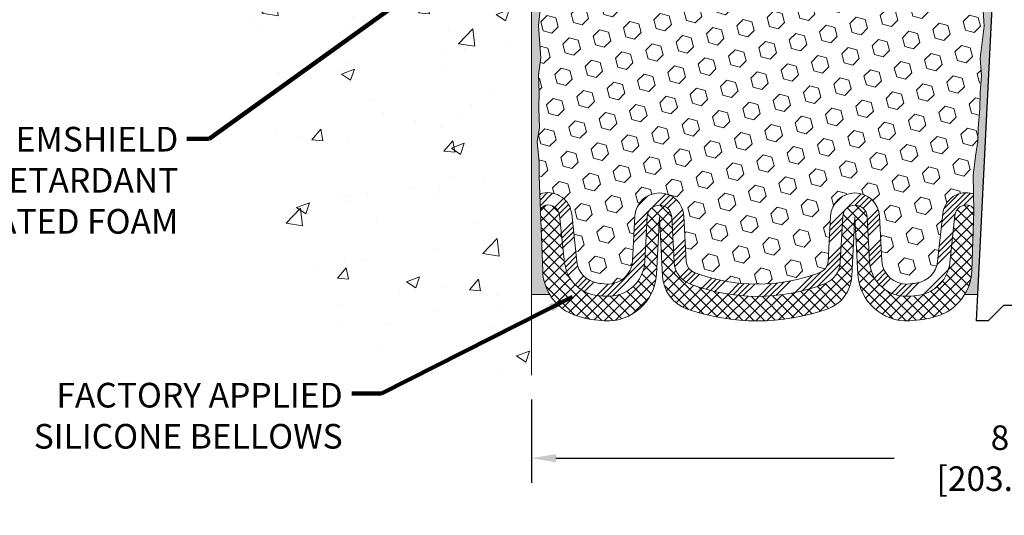
# Model space of a CAD drawing. Extents: x 121 to 3254, y -6 to 1977.
# Drawn here: x 131 to 139, y 4 to 8 of the extents above; entities that cross this region are included whole.
import ezdxf

# ---------------------------------------------------------------- set-up
doc = ezdxf.new("R2010")
doc.units = 0
doc.header["$LTSCALE"] = 5
doc.header["$MEASUREMENT"] = 0
doc.linetypes.add('PHANTOMX2', pattern=[5, 2.5, -0.5, 0.5, -0.5, 0.5, -0.5])
doc.layers.get('DEFPOINTS').update_dxf_attribs({"linetype": 'CONTINUOUS'})
for name, color, linetype, lineweight in [('CONCRETE - H', 130, 'CONTINUOUS', 9), ('CONCRETE - L', 132, 'PHANTOMX2', 20), ('DIMS', 50, 'CONTINUOUS', 25), ('EPOXY ADHESIVE - H', 52, 'CONTINUOUS', 25), ('EPOXY ADHESIVE - L', 50, 'CONTINUOUS', 15), ('FOAM INSERT - H', 150, 'CONTINUOUS', 9), ('SILICONE BELLOWS - H', 20, 'CONTINUOUS', 13), ('SILICONE BELLOWS - L', 22, 'CONTINUOUS', 13), ('SPLINE - L', 7, 'CONTINUOUS', 25), ('TEXT - 4', 241, 'CONTINUOUS', 25)]:
    doc.layers.add(name, color=color, linetype=linetype, lineweight=lineweight)
doc.styles.add('ROMANS', font='romans', dxfattribs={"width": 0.9})
doc.dimstyles.get("Standard").update_dxf_attribs({"dimtxt": 0.18, "dimasz": 0.18, "dimexe": 0.18, "dimexo": 0.0625, "dimgap": 0.09, "dimtad": 0, "dimtih": 1, "dimtoh": 1, "dimdec": 4, "dimzin": 0, "dimdsep": 46, "dimtxsty": 'Standard', "dimcen": 0.09, "dimadec": 0, "dimazin": 0, "dimtfac": 1, "dimtdec": 4, "dimtofl": 0, "dimtmove": 0, "dimatfit": 3, "dimfxl": 1, "dimtolj": 1, "dimtzin": 0, "dimarcsym": 0})

# ---------------------------------------------------------------- blocks, each defined once
blk = doc.blocks.new('*D10')
at = {"layer": 'DEFPOINTS', "color": 0, "transparency": 16777216}
for p in [(134.8890481039226, 5.311169457384963), (142.8890481039226, 5.298756540224147), (142.8890481039226, 4.634564826103357)]:
    blk.add_point(p, dxfattribs=at)
at = {"layer": 'DIMS', "color": 0, "lineweight": -2, "transparency": 16777216}
for p, q in [((134.8890481039226, 5.111169457384963), (134.8890481039226, 4.434564826103357)), ((142.8890481039226, 5.098756540224147), (142.8890481039226, 4.434564826103357)), ((135.0890481039226, 4.634564826103357), (137.8426430277697, 4.634564826103357)), ((142.6890481039227, 4.634564826103357), (139.9055001706268, 4.634564826103357))]:
    blk.add_line(p, q, dxfattribs=at)
at = {"layer": 'DIMS', "color": 0, "transparency": 16777216}
for points in [[(135.0890481039226, 4.667898159436691), (135.0890481039226, 4.601231492770024), (134.8890481039226, 4.634564826103357)], [(142.6890481039227, 4.667898159436691), (142.6890481039227, 4.601231492770024), (142.8890481039226, 4.634564826103357)]]:
    blk.add_solid(points, dxfattribs=at)
at = {"layer": 'DIMS', "color": 0, "transparency": 16777216, "insert": (138.8740715991982, 4.634564826103357), "char_height": 0.2, "attachment_point": 5, "style": 'ROMANS'}
blk.add_mtext('\\A1;8 IN\\P [203.2mm]', dxfattribs=at)

msp = doc.modelspace()

# ---------------------------------------------------------------- hatches: boundary and pattern name
at = {"layer": 'CONCRETE - H'}
h = msp.add_hatch(dxfattribs=at)
h.set_pattern_fill('AR-CONC', color=256, scale=0.15)
h.set_pattern_definition([(49.99999999999999, (0, 0), (1.07589027390113, -0.09412820247389266), [0.1125, -1.2375]), (355, (0, 0), (-0.2081270004195, 1.128288200550018), [0.09, -0.9899999999999999]), (100.45144446, (0.08965752149999999, -0.007844015999999999), (0.8677632700906679, 1.034159986452944), [0.09561028799999997, -1.051713168]), (46.18420000000002, (0, 0.3), (1.600861996007358, -0.2482789211896148), [0.16875, -1.85625]), (96.63563549, (0.1334051175, 0.2793100395), (1.401992918511342, 1.461177901161826), [0.143415513, -1.57757064]), (351.1841639899999, (0, 0.3), (1.40199291758216, 1.461177900404985), [0.135, -1.4850000015]), (21, (0.15, 0.225), (0.8953605781776924, -0.6039283359980082), [0.1125, -1.2375]), (326.0000000000001, (0.15, 0.225), (0.3649729978823726, 1.087725067570279), [0.09, -0.9899999999999999]), (71.45144474, (0.224613381, 0.174672639), (1.260333565094957, 0.4837967292095307), [0.095610285, -1.051713168]), (37.50000000000001, (0, 0), (0.018239782975936, 0.4993407807469672), [0, -0.9779999999999999, 0, -1.005, 0, -0.9937499999999999]), (7.499999999999999, (0, 0), (0.3946043061632229, 0.5916175678235404), [0, -0.573, 0, -0.9555, 0, -0.37875]), (327.5, (-0.3345, 0), (0.8007336542586135, -0.03383230760156963), [0, -0.375, 0, -1.17, 0, -1.5525]), (317.5, (-0.4845, 0), (0.8747792540135794, 0.1501574734984766), [0, -0.4875, 0, -0.7769999999999999, 0, -1.1025])])
edge = h.paths.add_edge_path()
edge.add_spline(control_points=[(128.3155487531525, 11.75185429062951), (128.3261029238741, 11.4893965204744), (128.3539580373661, 10.7967043926595), (128.4842482010689, 8.619119843085187), (131.9982334598736, 9.916802304367557), (132.8330971663443, 7.446332666752927), (132.8366379544295, 5.910386243408666), (133.935926510663, 5.264954084613762), (134.5704940053587, 5.295723268234585), (134.8890481039234, 5.311169457385187)], knot_values=[0, 0, 0, 0, 0.810931749451837, 2.140253034644308, 5.473153989066412, 7.343481136011396, 8.86515587298545, 9.808331884139676, 10.75909089530704, 10.75909089530704, 10.75909089530704, 10.75909089530704], degree=3, periodic=0)
edge.add_line((134.8890481039234, 5.311169457385187), (134.889048103923, 11.25185429062939))
edge.add_line((134.889048103923, 11.25185429062939), (129.3890481039238, 11.25185429062938))
edge.add_line((129.3890481039238, 11.25185429062938), (129.3890481039234, 11.72185429062949))
edge.add_arc((129.3588374683949, 11.72164365510101), 0.03021136981932952, 0.3994729350576245, 89.60052706505341)
edge.add_line((129.3590481039234, 11.75185429062948), (128.3155487531525, 11.75185429062951))
h.paths.add_polyline_path([(131.2982956225233, 10.06931364267055), (132.9936070351845, 10.06931364267055), (132.9932958160566, 10.8076444051713), (131.2979844033954, 10.8076444051713)], flags=16)
h.paths.add_polyline_path([(128.3699665484012, 10.20025491228587), (128.487771953653, 10.20025491228587), (128.487771953653, 10.50025491228587), (128.3699665484012, 10.50025491228587)], flags=17)
h.paths.add_polyline_path([(126.8495593463121, 8.365226828999669), (132.2658676018978, 8.365226828999669), (132.2658676018978, 9.373556670122468), (126.8495593463121, 9.373556670122468)], flags=9)
at = {"layer": 'EPOXY ADHESIVE - H'}
h = msp.add_hatch(dxfattribs=at)
h.set_pattern_fill('AR-SAND', color=256, scale=0.05, style=0)
h.set_pattern_definition([(37.50000000000001, (81.66265303446795, -1.143792690573704), (-0.003149667905480408, 0.09634118845065794), [0, -0.07600000000000001, 0, -0.085, 0, -0.08125]), (7.499999999999999, (81.66265303446795, -1.143792690573704), (0.08848883526338636, 0.141107303261487), [0, -0.041, 0, -0.0685, 0, -0.02625]), (327.5, (81.60115303446796, -1.143792690573704), (0.1557070930875748, 0.0002829526768482249), [0, -0.025, 0, -0.09000000000000001, 0, -0.1175]), (317.5, (81.60115303446796, -1.143792690573704), (0.1503063302286147, 0.04388377824671246), [0, -0.0125, 0, -0.059, 0, -0.0675])])
edge = h.paths.add_edge_path()
edge.add_line((135.0381675012748, 5.966624057979759), (134.8890481039226, 5.966624057979757))
edge.add_line((134.8890481039226, 5.966624057979757), (134.8890481039217, 10.87685429062951))
edge.add_arc((134.6922792279065, 11.04664219828237), 0.2598959871822863, 319.2097510610977, 339.8617083185719)
edge.add_line((134.936286309956, 10.95716332891592), (134.9349684728665, 10.64348996590256))
edge.add_line((134.9349684728665, 10.64348996590256), (134.9179913722839, 10.53010682758627))
edge.add_line((134.9179913722839, 10.53010682758627), (134.9346949427819, 10.43116372216814))
edge.add_line((134.9346949427819, 10.43116372216814), (134.9411064879643, 10.21978385597417))
edge.add_line((134.9411064879643, 10.21978385597417), (134.9603374764435, 10.05964833422063))
edge.add_line((134.9603374764435, 10.05964833422063), (134.9411064879643, 9.99559456982756))
edge.add_line((134.9411064879643, 9.99559456982756), (134.9539259312611, 9.777809993657726))
edge.add_line((134.9539259312611, 9.777809993657726), (134.9603374764435, 9.635017543479577))
edge.add_line((134.9603374764435, 9.635017543479577), (134.9411064879643, 9.39161190586087))
edge.add_line((134.9411064879643, 9.39161190586087), (134.9539259312611, 9.186636749643228))
edge.add_line((134.9539259312611, 9.186636749643228), (134.9411064879643, 8.847149354663586))
edge.add_line((134.9411064879643, 8.847149354663586), (134.9411064879643, 8.772157228671446))
edge.add_line((134.9411064879643, 8.772157228671446), (134.9603374764435, 8.573589003973709))
edge.add_line((134.9603374764435, 8.573589003973709), (134.9411064879643, 8.45829311668426))
edge.add_line((134.9411064879643, 8.45829311668426), (134.9603374764435, 8.285345953434486))
edge.add_line((134.9603374764435, 8.285345953434486), (134.9475180331466, 8.15723842464881))
edge.add_line((134.9475180331466, 8.15723842464881), (134.966745374558, 7.894614214014879))
edge.add_line((134.966745374558, 7.894614214014879), (134.9478253339031, 7.751854290628486))
edge.add_line((134.9478253339031, 7.751854290628486), (134.9513217010349, 7.615373113107367))
edge.add_line((134.9513217010349, 7.615373113107367), (134.9482653843405, 7.484000457192607))
edge.add_line((134.9482653843405, 7.484000457192607), (134.9543780177293, 7.328186426457009))
edge.add_line((134.9543780177293, 7.328186426457009), (134.9360400148438, 7.209034534024838))
edge.add_line((134.9360400148438, 7.209034534024838), (134.9513217010349, 7.044054949695308))
edge.add_line((134.9513217010349, 7.044054949695308), (134.9512103608939, 6.93428989817663))
edge.add_line((134.9512103608939, 6.93428989817663), (134.9641214445193, 6.643579480606977))
edge.add_line((134.9641214445193, 6.643579480606977), (134.9806530135664, 6.159993105654706))
edge.add_arc((135.3804194906057, 6.173659262230188), 0.3999999999999059, 181.957913764531, 211.1705986444994)
h = msp.add_hatch(dxfattribs=at)
h.set_pattern_fill('AR-SAND', color=256, scale=0.05, style=0)
h.set_pattern_definition([(37.50000000000001, (80.66265303446795, -1.143792690573704), (-0.003149667905480408, 0.09634118845065794), [0, -0.07600000000000001, 0, -0.085, 0, -0.08125]), (7.499999999999999, (80.66265303446795, -1.143792690573704), (0.08848883526338636, 0.141107303261487), [0, -0.041, 0, -0.0685, 0, -0.02625]), (327.5, (80.60115303446796, -1.143792690573704), (0.1557070930875748, 0.0002829526768482249), [0, -0.025, 0, -0.09000000000000001, 0, -0.1175]), (317.5, (80.60115303446796, -1.143792690573704), (0.1503063302286147, 0.04388377824671246), [0, -0.0125, 0, -0.059, 0, -0.0675])])
edge = h.paths.add_edge_path()
edge.add_line((138.4172004677433, 5.966624057979757), (138.5247497566105, 5.965887344386431))
edge.add_line((138.5247497566105, 5.965887344386431), (138.7015481039226, 9.501854290629488))
edge.add_arc((138.5378773061477, 9.525683492854558), 0.1653963751808563, 351.7163800402538, 458.283619959745)
edge.add_line((138.5140481039226, 9.689354290629494), (138.5140481039226, 10.87685429062951))
edge.add_arc((138.7108169799379, 11.04664219828237), 0.2598959871822863, 200.1382916814281, 220.7902489389023, ccw=False)
edge.add_line((138.4668098978883, 10.95716332891592), (138.4681277349779, 10.64348996590256))
edge.add_line((138.4681277349779, 10.64348996590256), (138.4851048355605, 10.53010682758627))
edge.add_line((138.4851048355605, 10.53010682758627), (138.4684012650625, 10.43116372216814))
edge.add_line((138.4684012650625, 10.43116372216814), (138.4619897198801, 10.21978385597417))
edge.add_line((138.4619897198801, 10.21978385597417), (138.4427587314009, 10.05964833422063))
edge.add_line((138.4427587314009, 10.05964833422063), (138.4619897198801, 9.99559456982756))
edge.add_line((138.4619897198801, 9.99559456982756), (138.4491702765833, 9.777809993657726))
edge.add_line((138.4491702765833, 9.777809993657726), (138.4439795896613, 9.680134964237865))
edge.add_line((138.4439795896613, 9.680134964237865), (138.4544242385527, 9.633144594836708))
edge.add_line((138.4544242385527, 9.633144594836708), (138.4850121754586, 9.631652817949416))
edge.add_line((138.4850121754586, 9.631652817949416), (138.5543944981453, 9.640603345373464))
edge.add_line((138.5543944981453, 9.640603345373464), (138.6125861621722, 9.619718736750727))
edge.add_line((138.6125861621722, 9.619718736750727), (138.6469043186314, 9.563032018431713))
edge.add_line((138.6469043186314, 9.563032018431713), (138.6435671633126, 9.384703806476722))
edge.add_line((138.6435671633126, 9.384703806476722), (138.6205277435026, 9.180624562241288))
edge.add_line((138.6205277435026, 9.180624562241288), (138.6163780009907, 8.84092056003703))
edge.add_line((138.6163780009907, 8.84092056003703), (138.6126330729291, 8.766021998804959))
edge.add_line((138.6126330729291, 8.766021998804959), (138.5835100542644, 8.568661869697392))
edge.add_line((138.5835100542644, 8.568661869697392), (138.5969594471323, 8.452549482867934))
edge.add_line((138.5969594471323, 8.452549482867934), (138.5691158832199, 8.280778448806055))
edge.add_line((138.5691158832199, 8.280778448806055), (138.5755219474956, 8.15219058235471))
edge.add_line((138.5755219474957, 8.15219058235471), (138.5432037680599, 7.890854205348365))
edge.add_line((138.5432037680599, 7.890854205348365), (138.5549711125466, 7.747327576225404))
edge.add_line((138.5549711125466, 7.747327576225404), (138.5446635629331, 7.611191281205903))
edge.add_line((138.5446635629331, 7.611191281205903), (138.541155629012, 7.4798299086741))
edge.add_line((138.541155629012, 7.4798299086741), (138.527269640737, 7.324515531391619))
edge.add_line((138.527269640737, 7.324515531391619), (138.5258201047674, 7.215995513761399))
edge.add_line((138.5258201047674, 7.215995513761399), (138.5063444698888, 7.094532658860246))
edge.add_line((138.5063444698888, 7.094532658860246), (138.4872322800438, 6.936682016845637))
edge.add_line((138.4872322800438, 6.936682016845637), (138.4913315572079, 6.646066882706084))
edge.add_line((138.4913315572079, 6.646066882706084), (138.4747149554517, 6.159993105654706))
edge.add_arc((138.0749484784124, 6.173659262230192), 0.3999999999999274, 328.8294013555014, 358.04208623546845, ccw=False)
at = {"layer": 'FOAM INSERT - H'}
h = msp.add_hatch(dxfattribs=at)
h.set_pattern_fill('HEX', color=256, scale=0.590551181102362, angle=45, style=0)
h.set_pattern_definition([(45, (0, 0.337083299026915), (-0.09040931629367041, 0.09040931629367042), [0.07381889763779526, -0.1476377952755905]), (165, (0, 0.337083299026915), (-0.03309210650226577, -0.1235014227959361), [0.07381889763779526, -0.1476377952755905]), (105, (0.05219784309940064, 0.3892811421263156), (-0.1235014227959362, -0.03309210650226572), [0.07381889763779526, -0.1476377952755905])])
h.paths.add_polyline_path([(138.6435671633126, 9.384703806476725), (138.6469043186314, 9.563032018431713), (138.6125861621722, 9.619718736750727), (138.5543944981453, 9.640603345373464), (138.4850121754586, 9.631652817949416), (138.4544242385527, 9.633144594836708), (138.4439795896613, 9.680134964237865), (138.4491702765833, 9.777809993657657), (138.4619897198801, 9.99559456982756), (138.4427587314009, 10.05964833422063), (138.4619897198801, 10.21978385597417), (138.4684012650625, 10.43116372216814), (138.4851048355605, 10.53010682758627), (138.4681277349779, 10.64348996590256), (138.4668098978883, 10.95716332891833, -0.07061630252709142), (138.4515481039226, 11.02859852673838), (138.4515481039228, 11.05505290295396, -0.3419987132084613), (138.4163918539083, 11.0096663793618, -0.4678085753421641), (138.2994555381341, 11.09358129663695), (138.2825398413821, 11.32419775233125, 0.3209536711571676), (138.1931663806633, 11.43152966233469, 0.1171453545503242), (137.8970368891939, 11.43806886468936, 0.3487361940754665), (137.7389840677918, 11.24600119917633), (137.7363504041403, 11.09511870998187, -0.9826972630758121), (137.5563778190119, 11.09511870998185), (137.554246515952, 11.21722098022146, 0.2907781674386247), (137.4360924530392, 11.396230438289, 0.2138967034858166), (136.9118197624585, 11.39623043830198, 0.2907781674745812), (136.7936656995363, 11.21722098021376), (136.7915343964868, 11.09511870998939, -0.982697263116497), (136.6115618113587, 11.0951187099819), (136.6094305082985, 11.21722098023628, 0.2907781674607914), (136.4912764453707, 11.39623043831049, 0.2138967034860087), (135.9670037547896, 11.3962304382803, 0.290778167452163), (135.8488496918825, 11.21722098019884), (135.8467183888333, 11.09511870998941, -0.982697263116738), (135.6667458037051, 11.09511870998195), (135.6641121400536, 11.24600119917675, 0.3487361940754737), (135.5060593186515, 11.4380688646898, 0.1171453545511122), (135.2099298271802, 11.43152966233464, 0.3209536711580067), (135.1205563664616, 11.32419775233056), (135.1036406697118, 11.09358129664704, -0.4678085754941965), (134.9867043539065, 11.00966637939263, -0.3419987130705217), (134.9515481039226, 11.05505290296836), (134.9515481039226, 11.02859852673838, -0.07061630252967242), (134.936286309956, 10.95716332891582), (134.9349684728665, 10.64348996590256), (134.9179913722839, 10.53010682758627), (134.9346949427819, 10.43116372216814), (134.9411064879643, 10.21978385597417), (134.9603374764435, 10.05964833422063), (134.9411064879643, 9.99559456982756), (134.9539259312611, 9.777809993657737), (134.9603374764435, 9.635017543479577), (134.9411064879643, 9.39161190586087), (134.9539259312611, 9.186636749643226), (134.9411064879643, 8.847149354663582), (134.9411064879643, 8.77215722867145), (134.9603374764435, 8.573589003973707), (134.9411064879643, 8.45829311668426), (134.9603374764435, 8.285345953434488), (134.9475180331466, 8.15723842464881), (134.966745374558, 7.894614214014879), (134.9478253339031, 7.751854290628486), (134.9513217010349, 7.615373113107367), (134.9482653843405, 7.484000457192606), (134.9543780177293, 7.328186426457009), (134.9360400148438, 7.209034534024839), (134.9513217010349, 7.04405494969531), (134.9512103608939, 6.934289898176626), (134.9578694097856, 6.784352453723429, -0.03809722996923569), (134.9796202020588, 6.791272946774207, -0.4511657391684414), (135.2167804369334, 6.623475737277261), (135.2584627618755, 6.236832264512188, 0.3340110359934996), (135.4226930083692, 6.061287894876866, 0.03064447916220503), (135.5026705791583, 6.052236531725349, 0.4139395936133982), (135.712676848288, 6.241504935483302), (135.7317344393776, 6.605144893226409, -0.9489645491168407), (136.1311862528917, 6.605144869462343), (136.1505463570068, 6.235731786951462, 0.295493919580858), (136.21432555237, 6.147702511355639, 0.1867081774516636), (137.2410424189671, 6.147702504824743, 0.2954939007637596), (137.3048216150879, 6.235731772696237), (137.3241817511629, 6.605144885829034, -0.948964566714584), (137.7236335650647, 6.605144869462318), (137.7426911103023, 6.241504958774714, 0.4139396225676323), (137.9526973766611, 6.052236531045963, 0.03064448419407701), (138.032674960649, 6.061287894876848, 0.3340110359934177), (138.1969052071426, 6.236832264512156), (138.2385875320847, 6.623475737277227, -0.4732390354638798), (138.4893360379343, 6.787537702598055), (138.4872322800438, 6.936682016845637), (138.5063444698888, 7.094532658860238), (138.5258201047674, 7.215995513761399), (138.527269640737, 7.324515531391619), (138.541155629012, 7.479829908674096), (138.5446635629331, 7.611191281205903), (138.5549711125466, 7.747327576225402), (138.5432037680599, 7.890854205348365), (138.5755219474957, 8.152190582354708), (138.5691158832199, 8.280778448806055), (138.5969594471323, 8.452549482867934), (138.5835100542644, 8.568661869697392), (138.6126330729291, 8.766021998804955), (138.6163780009907, 8.84092056003704), (138.6205277435026, 9.180624562241288)])
at = {"layer": 'SILICONE BELLOWS - H'}
h = msp.add_hatch(dxfattribs=at)
h.set_pattern_fill('ANSI34', color=256, scale=0.25, style=0)
h.set_pattern_definition([(45, (81.64383321430905, -0.8841172020459425), (-0.1325825214724776, 0.1325825214724777), []), (45, (81.68802738805906, -0.8841172020459425), (-0.1325825214724776, 0.1325825214724777), []), (45, (81.73222156205905, -0.8841172020459425), (-0.1325825214724776, 0.1325825214724777), []), (45, (81.77641573580905, -0.8841172020459425), (-0.1325825214724776, 0.1325825214724777), [])])
edge = h.paths.add_edge_path()
edge.add_arc((135.4573105907725, 6.25826917060772), 0.2000000000000132, 186.1530413636488, 260.03259443161033, ccw=False)
edge.add_line((135.2584627618755, 6.236832264512191), (135.2167804369334, 6.623475737277264))
edge.add_arc((135.0241466026785, 6.602708734496044), 0.1937500000109202, 6.153041363650398, 103.2861025976442)
edge.add_arc((135.0140922541497, 6.645287750179534), 0.1500000000004655, 103.2861025976353, 112.0131240541925)
edge.add_line((134.9578694097856, 6.784352453723429), (134.9641214445193, 6.643579480607013))
edge.add_arc((135.0140922541497, 6.64528775017954), 0.05000000000046743, 103.28610259904849, 181.9579137651927, ccw=False)
edge.add_arc((135.0241466026785, 6.602708734496051), 0.09375000001091624, 6.153041357885172, 103.28610259839479, ccw=False)
edge.add_line((135.1173565224859, 6.612757284220125), (135.159038847427, 6.226113811464428))
edge.add_arc((135.4573105907725, 6.258269170607727), 0.3000000000000207, 186.1530413636497, 260.032594431609)
edge.add_arc((135.5364541616383, 6.708612622473964), 0.7572449337589342, 260.0325944315224, 267.0535944972867)
edge.add_arc((135.5129509421536, 6.251972142312528), 0.2999999999999983, 267.053594497288, 356.9999955303142)
edge.add_line((135.8125398013551, 6.236271332068499), (135.8315973920365, 6.599911282021367))
edge.add_arc((135.9314603455119, 6.59467768639704), 0.1000000000000028, 3.000000000018815, 176.9999999999812, ccw=False)
edge.add_line((136.0313232989874, 6.599911282021367), (136.050683403317, 6.230498195418697))
edge.add_arc((136.2504093106967, 6.24096537848401), 0.2000000000000114, 182.9999976524464, 248.8483562139133)
edge.add_arc((136.7276839941084, 7.47453991303675), 1.522685622407216, 248.8483562139135, 291.1516430633246)
edge.add_arc((137.2049586619592, 6.240965372463375), 0.1999999999999621, 291.1516430633045, 356.9999976724308)
edge.add_line((137.4046845684848, 6.230498173101173), (137.4240447042095, 6.599911282021367))
edge.add_arc((137.5239076576849, 6.594677686397045), 0.1000000000000025, 3.000000000015689, 176.9999999999843, ccw=False)
edge.add_line((137.6237706111604, 6.599911282021367), (137.6428281566124, 6.236271367242121))
edge.add_arc((137.9424170176821, 6.251972141840058), 0.2999999999999979, 182.9999976524409, 272.9464043505154)
edge.add_arc((137.9189138073805, 6.708612622480683), 0.7572449337654591, 272.9464043504719, 279.9674055683369)
edge.add_arc((137.9980573782456, 6.258269170607685), 0.3000000000000054, 279.9674055683902, 353.8469586363517)
edge.add_line((138.2963291215912, 6.226113811464394), (138.3380114465322, 6.612757284220091))
edge.add_arc((138.4312213663396, 6.602708734496019), 0.0937500000109182, 73.56457406229191, 173.8469586421149, ccw=False)
edge.add_arc((138.4444839231798, 6.647668385429707), 0.04687500000004619, 3.574179937433314, 73.56457405681772, ccw=False)
edge.add_line((138.4912677477108, 6.650590608428573), (138.4893361834384, 6.787527387194714))
edge.add_arc((138.4444839231798, 6.647668385429697), 0.1468750000000549, 72.21914795660021, 73.5645740677508)
edge.add_arc((138.4312213663396, 6.602708734496016), 0.1937500000109161, 73.56457406775789, 173.8469586363499)
edge.add_line((138.2385875320847, 6.623475737277234), (138.1969052071426, 6.236832264512156))
edge.add_arc((137.9980573782456, 6.258269170607683), 0.2000000000000061, 279.96740556839, 353.8469586363518, ccw=False)
edge.add_arc((137.9189138073801, 6.708612622479563), 0.6572449337644338, 272.9464043505075, 279.96740556838336, ccw=False)
edge.add_arc((137.9424170176821, 6.251972141840007), 0.2000000000000162, 182.9999976524372, 272.9464043505083, ccw=False)
edge.add_line((137.7426911103023, 6.241504958774728), (137.7236335650647, 6.60514486946234))
edge.add_arc((137.5239076576849, 6.594677686397027), 0.2000000000000044, 2.999997652446724, 176.999997652406)
edge.add_line((137.3241817511629, 6.605144885829034), (137.3048216150879, 6.235731772696241))
edge.add_arc((137.2049586618269, 6.240965372412241), 0.09999999999999655, 291.151643057181, 356.99999765240847, ccw=False)
edge.add_arc((136.7276839941085, 7.474539913036686), 1.422685622407113, 248.8483562139054, 291.1516430571815, ccw=False)
edge.add_arc((136.2504093106967, 6.240965378484109), 0.1000000000000236, 182.9999976524217, 248.8483562138847, ccw=False)
edge.add_line((136.1505463570068, 6.235731786951495), (136.1311862528917, 6.605144869462368))
edge.add_arc((135.9314603455119, 6.594677686397054), 0.2000000000000045, 2.999997652446979, 176.9999955303097)
edge.add_line((135.7317344393776, 6.605144893226424), (135.712676848288, 6.241504935483301))
edge.add_arc((135.5129509421536, 6.251972142312656), 0.2000000000000006, 267.0535944973526, 356.999995530313, ccw=False)
edge.add_arc((135.5364541616379, 6.708612622479588), 0.6572449337644055, 260.0325944316294, 267.0535944973659, ccw=False)
at = {"layer": 'SILICONE BELLOWS - H', "lineweight": 18}
h = msp.add_hatch(dxfattribs=at)
h.set_pattern_fill('ANSI37', color=256, scale=0.5, style=0)
h.set_pattern_definition([(45, (81.64383321430905, -0.8841172020459425), (-0.04419417382415922, 0.04419417382415922), []), (135, (81.64383321430905, -0.8841172020459425), (-0.04419417382415922, -0.04419417382415922), [])])
edge = h.paths.add_edge_path()
edge.add_arc((137.9479772726052, 6.152126116627581), 0.3999999999999966, 183.0000000000177, 272.9896544150321)
edge.add_arc((137.91891380738, 6.708612622479512), 0.9572449337644816, 272.9896544150316, 286.260856926957)
edge.add_arc((138.0749484784124, 6.173659262230213), 0.3999999999999922, 286.2608569269563, 358.0420862354638)
edge.add_line((138.4747149554517, 6.159993105654692), (138.4913315572079, 6.646066882706091))
edge.add_line((138.4913315572079, 6.646066882706091), (138.4912677477108, 6.650590608428278))
edge.add_arc((138.4444839231798, 6.647668385429707), 0.04687500000004857, 3.574179937073004, 73.56457406776576)
edge.add_arc((138.4312213663396, 6.602708734496014), 0.093750000010922, 73.56457406777075, 173.846958636349)
edge.add_line((138.3380114465332, 6.612757284229467), (138.2963291215912, 6.226113811464391))
edge.add_arc((137.9980573782456, 6.258269170607687), 0.3000000000000062, 279.96740556837494, 353.8469586363507, ccw=False)
edge.add_arc((137.9189138073806, 6.70861262248064), 0.7572449337654038, 272.946404350463, 279.96740556832555, ccw=False)
edge.add_arc((137.9424170176821, 6.251972141840076), 0.3000000000000046, 182.9999976524425, 272.94640435050576, ccw=False)
edge.add_line((137.6428281566124, 6.236271367242129), (137.6237706111604, 6.599911282021365))
edge.add_arc((137.5239076574705, 6.594677690488719), 0.1000000000000017, 2.999997652441134, 177.0053004457276)
edge.add_line((137.4240442202612, 6.599902047745861), (137.4046845684848, 6.230498173101173))
edge.add_arc((137.2049586619592, 6.240965372463375), 0.1999999999999661, 291.1516430633043, 356.99999767243105, ccw=False)
edge.add_arc((136.7276839941084, 7.474539913037347), 1.522685622407772, 248.8483562139216, 291.15164306331644, ccw=False)
edge.add_arc((136.2504093106967, 6.240965378483994), 0.1999999999999981, 182.999997652442, 248.8483562139098, ccw=False)
edge.add_line((136.050683403317, 6.230498195418697), (136.0313232992019, 6.599911277929687))
edge.add_arc((135.931460345512, 6.59467768639704), 0.09999999999999469, 2.999997652442364, 176.9999955303147)
edge.add_line((135.8315973924448, 6.599911289811715), (135.8125398013552, 6.236271332068629))
edge.add_arc((135.5129509421536, 6.251972142312642), 0.3000000000000138, 267.05359449735477, 356.99999553031773, ccw=False)
edge.add_arc((135.5364541616381, 6.708612622479579), 0.757244933764429, 260.0325944316123, 267.0535944973517, ccw=False)
edge.add_arc((135.4573105907725, 6.258269170607715), 0.3000000000000056, 186.1530413636488, 260.0325944316126, ccw=False)
edge.add_line((135.159038847427, 6.226113811464421), (135.1173565224849, 6.612757284229501))
edge.add_arc((135.0241466026786, 6.602708734496055), 0.0937500000109127, 6.153041363647556, 103.2861025976541)
edge.add_arc((135.0140922541497, 6.645287750179538), 0.05000000000046983, 103.2861025976506, 183.1280051363938)
edge.add_line((134.9641667482339, 6.642559406524811), (134.9641214445193, 6.643579480607034))
edge.add_line((134.9641214445193, 6.643579480607036), (134.9806530135664, 6.159993105654706))
edge.add_arc((135.3804194906057, 6.173659262230224), 0.3999999999999072, 181.9579137645363, 211.1705986444998)
edge.add_arc((135.3804194906058, 6.173659262230249), 0.3999999999999986, 211.1705986444959, 253.7391430730428)
edge.add_arc((135.5364541616381, 6.708612622479547), 0.95724493376449, 253.7391430730418, 267.0103455849688)
edge.add_arc((135.5073906964129, 6.152126116627615), 0.4000000000000009, 267.010345584971, 356.999999999984)
edge.add_line((135.9068425103147, 6.131191734130326), (135.9314603284226, 6.600927686397076))
edge.add_line((135.9314603284226, 6.600927686397076), (135.9568498237352, 6.116467255906777))
edge.add_arc((136.2564386841616, 6.13216804277975), 0.300000000000001, 183.0000000000175, 250.6561609129375)
edge.add_arc((136.7276839941087, 7.474539913036686), 1.722685622407228, 250.6561609129375, 289.3438382522304)
edge.add_arc((137.1989292844967, 6.132168035913434), 0.2999999999999824, 289.343838252223, 356.9999999999769)
edge.add_line((137.498518144923, 6.116467249040433), (137.5239076405955, 6.600927686397078))
edge.add_line((137.5239076405956, 6.600927686397076), (137.5485254587034, 6.13119173413028))

# ---------------------------------------------------------------- linework, layer by layer
at = {"layer": 'CONCRETE - L'}
msp.add_line((134.8890481039226, 11.00185429062916), (134.8890481039226, 5.311169457384963), dxfattribs=at)
at = {"layer": 'EPOXY ADHESIVE - L'}
for points in [[(134.9603374764435, 8.285345953434486), (134.9475180331466, 8.15723842464881), (134.966745374558, 7.894614214014879), (134.9478253339031, 7.751854290628486), (134.9513217010349, 7.615373113107367), (134.9482653843405, 7.484000457192607), (134.9543780177293, 7.328186426457009), (134.9360400148438, 7.209034534024838), (134.9513217010349, 7.044054949695308), (134.9512103608939, 6.93428989817663), (134.9641214445193, 6.643579480606977), (134.9806530135664, 6.159993105654706, 0.1281592113669251), (135.0381675012748, 5.966624057979759), (134.8890481039226, 5.966624057979757), (134.8890481039217, 10.87685429062951, 0.09035585911871209)], [(138.5691158832199, 8.280778448806055), (138.5755219474957, 8.15219058235471), (138.5432037680599, 7.890854205348365), (138.5549711125466, 7.747327576225404), (138.5446635629331, 7.611191281205903), (138.541155629012, 7.4798299086741), (138.527269640737, 7.324515531391619), (138.5258201047674, 7.215995513761399), (138.5063444698888, 7.094532658860246), (138.4872322800438, 6.936682016845637), (138.4913315572079, 6.646066882706084), (138.4747149554517, 6.159993105654706, -0.1281592113669183), (138.4172004677433, 5.966624057979757), (138.5247497566105, 5.965887344386431), (138.7015481039226, 9.501854290629488, 0.5016757407906599)]]:
    msp.add_lwpolyline(points, format="xyb", dxfattribs=at)
at = {"layer": 'SILICONE BELLOWS - L'}
for points in [[(135.4226930083691, 6.061287894876884, -0.3340110359933716), (135.2584627618755, 6.236832264512191), (135.2167804369334, 6.623475737277264, 0.4511657391683093), (134.9796202020589, 6.791272946774225, 0.0380972299693763), (134.9578694097856, 6.784352453723429), (134.9641214445193, 6.643579480607011, -0.3574209277346432), (135.0026015701182, 6.693949482377789, -0.4511657392025273), (135.1173565224859, 6.612757284220125), (135.159038847427, 6.226113811464428, 0.3340110359933599), (135.4053842171674, 5.962797257011474, 0.03064447916233649), (135.4975303976602, 5.952368726431592, 0.4139395936138303), (135.8125398013551, 6.236271332068499), (135.8315973920365, 6.599911282021367, -0.9489645667145684), (136.0313232989874, 6.599911282021367), (136.050683403317, 6.230498195418697, 0.2954939195808611), (136.1782417940433, 6.0544396442271, 0.1867081774793732), (137.2771261762596, 6.054439637296124, 0.2954939008297209), (137.4046845684848, 6.230498173101173), (137.4240447042095, 6.599911282021367, -0.948964566714619), (137.6237706111604, 6.599911282021367), (137.6428281566124, 6.236271367242121, 0.4139396225676699), (137.9578375561506, 5.952368725649022, 0.03064448419404475), (138.0499837518508, 5.962797257011443, 0.3340110359933714), (138.2963291215912, 6.226113811464394), (138.3380114465322, 6.612757284220091, -0.4678085754018936), (138.4577464800255, 6.692628036350477, -0.3152527091603174), (138.4912677477108, 6.650590608428573), (138.4893361834384, 6.787527387194714, 0.005870596310292457), (138.4860399346029, 6.78854195832262, 0.4678085753421684), (138.2385875320847, 6.623475737277234), (138.1969052071426, 6.236832264512156, -0.3340110359933721), (138.032674960649, 6.061287894876854, -0.03064448419409253), (137.9526973766611, 6.052236531045963, -0.4139396225676432), (137.7426911103023, 6.241504958774728), (137.7236335650647, 6.60514486946234, 0.9489645667145422), (137.3241817511629, 6.605144885829034), (137.3048216150879, 6.235731772696241, -0.2954939007637726), (137.2410424189671, 6.147702504824743, -0.1867081774516712), (136.21432555237, 6.147702511355655, -0.295493919580833), (136.1505463570068, 6.235731786951495), (136.1311862528917, 6.605144869462368, 0.9489645491167534), (135.7317344393776, 6.605144893226424), (135.712676848288, 6.241504935483299, -0.413939593613492), (135.5026705791582, 6.052236531725352, -0.03064447916221558)], [(137.5485254587034, 6.13119173413028, 0.4141606772381395), (137.9688395279362, 5.752670529230809, 0.05797135526905327), (138.1869528496164, 5.789660537191732, 0.3238646795730203), (138.4747149554517, 6.159993105654692), (138.4913315572079, 6.646066882706091), (138.4912677477108, 6.650590608428278, 0.3152527092145671), (138.4577464800169, 6.692628036353012, 0.4678085753421032), (138.3380114465332, 6.612757284229467), (138.2963291215912, 6.226113811464391, -0.3340110359934397), (138.0499837518507, 5.962797257011431, -0.03064448419403452), (137.9578375561505, 5.952368725649029, -0.4139396225676138), (137.6428281566124, 6.236271367242129), (137.6237706111604, 6.599911282021367, 0.9490085418513547), (137.4240442202612, 6.599902047745861), (137.4046845684848, 6.230498173101173, -0.2954939008297209), (137.2771261762596, 6.05443963729612, -0.1867081774792999), (136.1782417940433, 6.0544396442271, -0.2954939195808614), (136.050683403317, 6.230498195418697), (136.0313232992019, 6.599911277929689, 0.9489645491168336), (135.8315973924448, 6.599911289811715), (135.8125398013552, 6.236271332068631, -0.4139395936135088), (135.4975303976605, 5.952368726431676, -0.03064447916222736), (135.4053842171674, 5.96279725701147, -0.3340110359933825), (135.159038847427, 6.226113811464421), (135.1173565224849, 6.612757284229501, 0.4511657391683622), (135.0026015701193, 6.69394948237807, 0.3631892151202648), (134.9641667482339, 6.642559406524811), (134.9641214445193, 6.643579480607036), (134.9806530135664, 6.159993105654706, 0.1281592113669028), (135.0381675012748, 5.966624057979793, 0.1879061884878027), (135.2684151194017, 5.789660537191764, 0.05797135526906041), (135.486528441082, 5.752670529230834, 0.4141606772381305), (135.9068425103147, 6.131191734130326), (135.9314603284226, 6.600927686397076), (135.9568498237352, 6.116467255906777, 0.3040909181728474), (136.1570677544512, 5.849103706756107, 0.1704287526869371), (137.2983002100826, 5.849103698441908, 0.304090922152339), (137.498518144923, 6.116467249040433), (137.5239076405956, 6.600927686397076)]]:
    msp.add_lwpolyline(points, format="xyb", close=True, dxfattribs=at)
at = {"layer": 'SPLINE - L'}
msp.add_lwpolyline([(139.1705481039226, 5.75185429062951), (139.0455481039226, 5.87685429062951), (138.7325481039227, 5.87685429062951), (138.6075481039227, 5.75185429062951), (138.5140481039226, 5.75185429062951), (138.7015481039226, 9.501854290629488, 0.5016757407906893), (138.5140481039226, 9.689354290629488), (138.5140481039226, 10.25185429062951), (138.7640481039226, 10.25185429062951), (138.7640481039226, 10.25185429062951), (139.0140481039226, 10.25185429062951), (139.0140481039226, 10.25185429062951), (139.2640481039226, 10.25185429062951), (139.2640481039226, 9.689354290629488, 0.5016757407906893), (139.0765481039226, 9.501854290629488), (139.2640481039226, 5.751854290629517), (139.1705481039226, 5.75185429062951), (139.2640481039226, 5.751854290629506)], format="xyb", dxfattribs=at)

# ---------------------------------------------------------------- texts
at = {"layer": 'TEXT - 4', "char_height": 0.2007102053419793, "attachment_point": 3, "style": 'ROMANS'}
for s, width, insert in [('EMSHIELD\\PFIRE-RETARDANT\\PIMPREGNATED FOAM', 2.7322575245324, (132.0129850116674, 7.332218471056851)), ('FACTORY APPLIED\\PSILICONE BELLOWS', 5.020934290956092, (133.3517003537793, 5.247739308042984))]:
    msp.add_mtext_dynamic_manual_height_columns(s, width=width, gutter_width=90, heights=[0], dxfattribs=dict(at, insert=insert))

# ---------------------------------------------------------------- dimensions: what is measured, and where the dimension line sits
at = {"layer": 'DIMS'}
dim = msp.add_linear_dim(base=(142.8890481039226, 4.634564826103357), p1=(134.8890481039226, 5.311169457384963), p2=(142.8890481039226, 5.298756540224147), text='<>\\P[]', dimstyle='Standard', override={"dimtxt": 0.2, "dimasz": 0.2, "dimexe": 0.2, "dimexo": 0.2, "dimgap": 0.2, "dimlunit": 5, "dimpost": ' IN', "dimtxsty": 'ROMANS', "dimfrac": 2}, dxfattribs=at)
dim.commit()
dim.dimension.update_dxf_attribs({"geometry": '*D10', "text_midpoint": (138.8740715991982, 4.634564826103357), "dimtype": 160})

# ---------------------------------------------------------------- leaders
at = {"layer": 'TEXT - 4'}
for points in [[(135.7969185523548, 9.778958365736585), (132.2657221521881, 7.234959565426589), (132.0811850121326, 7.234959565426589)], [(135.2246733674281, 5.948433215543854), (133.6684470568777, 5.1609506149784), (133.425756076761, 5.1609506149784)]]:
    msp.add_leader(points, dimstyle='Standard', override={"dimtxt": 0.7, "dimasz": 0.2, "dimexe": 0.5, "dimexo": 0.5, "dimtih": 0, "dimtoh": 0, "dimtxsty": 'ROMANS', "dimdle": 0.05, "dimclrd": 256, "dimclre": 256, "dimclrt": 256, "dimtfac": 0.3, "dimlwd": 65535, "dimlwe": 65535}, dxfattribs=at)

doc.saveas('drawing.dxf')
